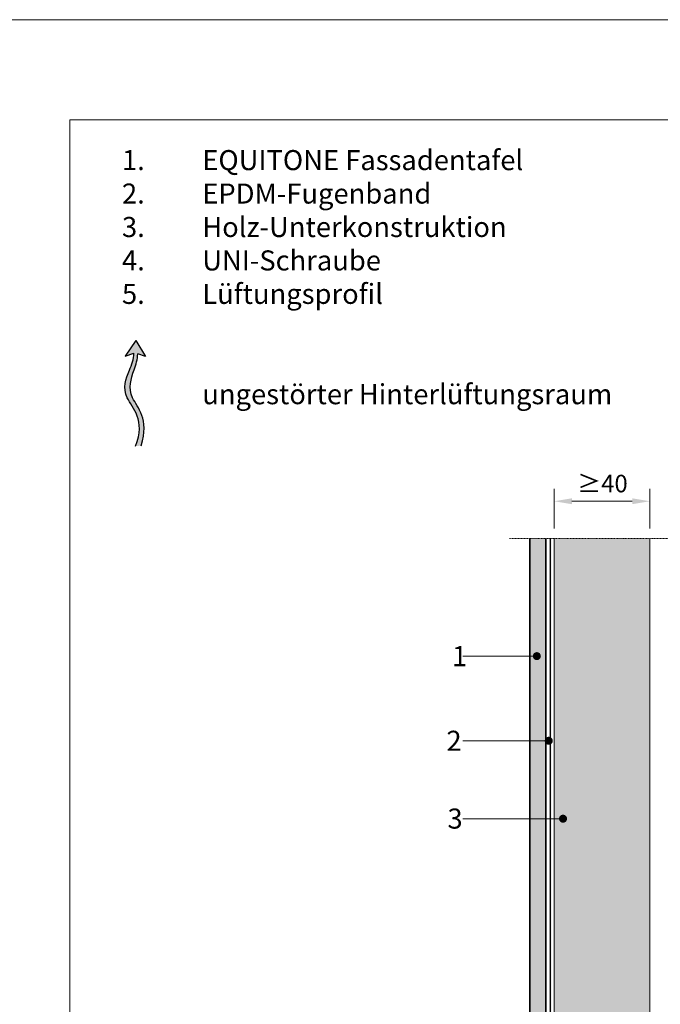
# Model space of a CAD drawing. Units: inches. Extents: x -8427 to 8781, y 20070 to 21160.
# Drawn here: x -196 to 123, y 20670 to 21160 of the extents above; entities that cross this region are included whole.
import ezdxf
from ezdxf import colors
from ezdxf.entities.mleader import LeaderData, LeaderLine
from ezdxf.math import Vec2, Vec3

# ---------------------------------------------------------------- set-up
doc = ezdxf.new("R2010")
doc.units = ezdxf.units.IN
doc.header["$LTSCALE"] = 0.25
doc.header["$MEASUREMENT"] = 0
doc.linetypes.add('DASHDOT', pattern=[1, 0.5, -0.25, 0, -0.25])
doc.layers.add('Etex-0-Viewports', color=2, linetype='Continuous', lineweight=9, plot=False)
for name, color, linetype, true_color in [('Etex-Airflow (ventilation)', 7, 'Continuous', 0x1ce4f2), ('Etex-EQUITONE solid hatch', 7, 'Continuous', 0x4d4e53), ('Etex-Solid Hatch timber', 7, 'Continuous', 0xffd1a3)]:
    doc.layers.add(name, color=color, linetype=linetype, true_color=true_color)
for name, color, linetype, lineweight in [('Etex-Dimensions [de]', 7, 'Continuous', 13), ('Etex-EPDM', 7, 'Continuous', 30), ('Etex-EQUITONE', 7, 'Continuous', 35), ('Etex-Framing wood battens', 15, 'Continuous', 13), ('Etex-Systemlines-Centerlines', 252, 'DASHDOT', 13)]:
    doc.layers.add(name, color=color, linetype=linetype, lineweight=lineweight)
doc.layers.add('Etex-Text-annotations', color=7, linetype='Continuous')
doc.layers.add('Etex-Text-legends-DE', color=7, linetype='Continuous')
doc.styles.add('style Equitone', font='trebuc.ttf')
doc.dimstyles.new('Equitone', dxfattribs={"dimscale": 0, "dimtxt": 7, "dimasz": 7, "dimexe": 2.5, "dimexo": 4, "dimgap": 3.5, "dimtad": 1, "dimdec": 0, "dimzin": 0, "dimdsep": 46, "dimtxsty": 'style Equitone', "dimcen": 4, "dimclrt": 7, "dimadec": 0, "dimazin": 0, "dimtfac": 1, "dimtdec": 0, "dimtmove": 0, "dimatfit": 3, "dimfxl": 1, "dimtolj": 1, "dimtzin": 0, "dimlwd": 13, "dimlwe": 13, "dimarcsym": 1})

# ---------------------------------------------------------------- blocks, each defined once
blk = doc.blocks.new('_Dot')
at = {"color": 0, "linetype": 'ByBlock', "lineweight": -2}
blk.add_line((-0.5, 0), (-1, 0), dxfattribs=at)
at = {"color": 0, "linetype": 'ByBlock', "const_width": 0.5}
blk.add_lwpolyline([(-0.25, 0, 1), (0.25, 0, 1)], format="xyb", close=True, dxfattribs=at)
blk = doc.blocks.new('*D396')
at = {"layer": 'Defpoints', "color": 0, "ltscale": 100, "transparency": 16777216}
for p in [(69.89, 20920.28), (69.89, 20901.77), (117.47, 20901.77)]:
    blk.add_point(p, dxfattribs=at)
at = {"layer": 'Etex-Dimensions [de]', "color": 0, "linetype": 'Continuous', "lineweight": 13, "ltscale": 100, "transparency": 16777216}
for p, q in [((69.89, 20906.77), (69.89, 20926.53)), ((117.47, 20906.77), (117.47, 20926.53)), ((108.72, 20920.28), (78.64, 20920.28))]:
    blk.add_line(p, q, dxfattribs=at)
at = {"layer": 'Etex-Dimensions [de]', "color": 0, "ltscale": 100, "transparency": 16777216}
for points in [[(78.64, 20921.74), (78.64, 20918.82), (69.89, 20920.28)], [(108.72, 20921.74), (108.72, 20918.82), (117.47, 20920.28)]]:
    blk.add_solid(points, dxfattribs=at)
at = {"layer": 'Etex-Dimensions [de]', "color": 7, "ltscale": 100, "transparency": 16777216, "insert": (93.89, 20929.1), "char_height": 8.75, "attachment_point": 5, "style": 'style Equitone', "bg_fill": 3, "box_fill_scale": 1.25, "bg_fill_color": 256, "bg_fill_true_color": 13158600, "bg_fill_transparency": 0}
blk.add_mtext('\\A1;{\\fCalibri|b0|i0|c0|p34;≥}40', dxfattribs=at)

msp = doc.modelspace()

# ---------------------------------------------------------------- hatches: boundary and pattern name
at = {"layer": 'Etex-Airflow (ventilation)', "transparency": 33554687}
h = msp.add_hatch(color=256, dxfattribs=at)
h.dxf.hatch_style = 1
edge = h.paths.add_edge_path()
edge.add_spline(control_points=[(-139.56, 20994.04), (-139.6, 20991.11), (-142.48, 20984), (-147.13, 20972.49), (-133.51, 20960.88), (-138.8, 20947.76)], knot_values=[0, 0, 0, 0, 0.630977, 1.630977, 2.630977, 2.630977, 2.630977, 2.630977], degree=3, periodic=0)
edge.add_line((-138.8, 20947.76), (-135.95, 20947.99))
edge.add_spline(control_points=[(-135.95, 20947.99), (-131.66, 20961.44), (-144.07, 20972.35), (-140.11, 20983.96), (-137.67, 20991.08), (-137.69, 20993.85)], knot_values=[0, 0, 0, 0, 1, 2, 2.60037, 2.60037, 2.60037, 2.60037], degree=3, periodic=0)
edge.add_line((-137.69, 20993.85), (-133.83, 20992.36))
edge.add_line((-133.83, 20992.36), (-138.64, 21000.47))
edge.add_line((-138.64, 21000.47), (-143.9, 20992.69))
edge.add_line((-143.9, 20992.69), (-139.56, 20994.04))
at = {"layer": 'Etex-EQUITONE solid hatch', "transparency": 33554687}
h = msp.add_hatch(color=256, dxfattribs=at)
h.dxf.hatch_style = 1
h.paths.add_polyline_path([(65.64, 20901.77), (57.64, 20901.77), (57.64, 20510.42), (65.64, 20510.42)])
at = {"layer": 'Etex-Solid Hatch timber', "ltscale": 100}
h = msp.add_hatch(color=256, dxfattribs=at)
h.dxf.hatch_style = 1
edge = h.paths.add_edge_path()
edge.add_line((117.47, 20800.79), (117.47, 20901.77))
edge.add_line((117.47, 20901.77), (69.89, 20901.77))
edge.add_line((69.89, 20901.77), (69.89, 20582.34))
edge.add_line((69.89, 20582.34), (70.89, 20582.34))
edge.add_line((70.89, 20582.34), (71.1, 20583.29))
edge.add_line((71.1, 20583.29), (71.5, 20582.34))
edge.add_line((71.5, 20582.34), (72.64, 20582.34))
edge.add_line((72.64, 20582.34), (72.85, 20583.29))
edge.add_line((72.85, 20583.29), (73.25, 20582.34))
edge.add_line((73.25, 20582.34), (74.39, 20582.34))
edge.add_line((74.39, 20582.34), (74.6, 20583.29))
edge.add_line((74.6, 20583.29), (75, 20582.34))
edge.add_line((75, 20582.34), (76.14, 20582.34))
edge.add_line((76.14, 20582.34), (76.35, 20583.29))
edge.add_line((76.35, 20583.29), (76.75, 20582.34))
edge.add_line((76.75, 20582.34), (77.89, 20582.34))
edge.add_line((77.89, 20582.34), (78.1, 20583.29))
edge.add_line((78.1, 20583.29), (78.5, 20582.34))
edge.add_line((78.5, 20582.34), (79.64, 20582.34))
edge.add_line((79.64, 20582.34), (79.85, 20583.29))
edge.add_line((79.85, 20583.29), (80.25, 20582.34))
edge.add_line((80.25, 20582.34), (81.39, 20582.34))
edge.add_line((81.39, 20582.34), (81.6, 20583.29))
edge.add_line((81.6, 20583.29), (82, 20582.34))
edge.add_line((82, 20582.34), (83.14, 20582.34))
edge.add_line((83.14, 20582.34), (83.35, 20583.29))
edge.add_line((83.35, 20583.29), (83.75, 20582.34))
edge.add_line((83.75, 20582.34), (84.89, 20582.34))
edge.add_line((84.89, 20582.34), (85.1, 20583.29))
edge.add_line((85.1, 20583.29), (85.5, 20582.34))
edge.add_line((85.5, 20582.34), (86.64, 20582.34))
edge.add_line((86.64, 20582.34), (86.85, 20583.29))
edge.add_line((86.85, 20583.29), (87.25, 20582.34))
edge.add_line((87.25, 20582.34), (88.39, 20582.34))
edge.add_line((88.39, 20582.34), (88.6, 20583.29))
edge.add_line((88.6, 20583.29), (89, 20582.34))
edge.add_line((89, 20582.34), (90.14, 20582.34))
edge.add_line((90.14, 20582.34), (90.35, 20583.29))
edge.add_line((90.35, 20583.29), (90.75, 20582.34))
edge.add_line((90.75, 20582.34), (91.95, 20582.34))
edge.add_line((91.95, 20582.34), (92.16, 20583.29))
edge.add_line((92.16, 20583.29), (92.56, 20582.34))
edge.add_line((92.56, 20582.34), (95.95, 20582.34))
edge.add_line((95.95, 20582.34), (97.28, 20580.44))
edge.add_line((97.28, 20580.44), (96.03, 20578.54))
edge.add_line((96.03, 20578.54), (92.04, 20578.54))
edge.add_line((92.04, 20578.54), (91.81, 20577.59))
edge.add_line((91.81, 20577.59), (91.47, 20578.54))
edge.add_line((91.47, 20578.54), (90.29, 20578.54))
edge.add_line((90.29, 20578.54), (90.06, 20577.59))
edge.add_line((90.06, 20577.59), (89.72, 20578.54))
edge.add_line((89.72, 20578.54), (88.54, 20578.54))
edge.add_line((88.54, 20578.54), (88.31, 20577.59))
edge.add_line((88.31, 20577.59), (87.97, 20578.54))
edge.add_line((87.97, 20578.54), (86.77, 20578.54))
edge.add_line((86.77, 20578.54), (86.56, 20577.59))
edge.add_line((86.56, 20577.59), (86.22, 20578.54))
edge.add_line((86.22, 20578.54), (85.02, 20578.54))
edge.add_line((85.02, 20578.54), (84.81, 20577.59))
edge.add_line((84.81, 20577.59), (84.47, 20578.54))
edge.add_line((84.47, 20578.54), (83.27, 20578.54))
edge.add_line((83.27, 20578.54), (83.06, 20577.59))
edge.add_line((83.06, 20577.59), (82.72, 20578.54))
edge.add_line((82.72, 20578.54), (81.52, 20578.54))
edge.add_line((81.52, 20578.54), (81.31, 20577.59))
edge.add_line((81.31, 20577.59), (80.97, 20578.54))
edge.add_line((80.97, 20578.54), (79.77, 20578.54))
edge.add_line((79.77, 20578.54), (79.56, 20577.59))
edge.add_line((79.56, 20577.59), (79.22, 20578.54))
edge.add_line((79.22, 20578.54), (78.02, 20578.54))
edge.add_line((78.02, 20578.54), (77.81, 20577.59))
edge.add_line((77.81, 20577.59), (77.47, 20578.54))
edge.add_line((77.47, 20578.54), (76.27, 20578.54))
edge.add_line((76.27, 20578.54), (76.06, 20577.59))
edge.add_line((76.06, 20577.59), (75.72, 20578.54))
edge.add_line((75.72, 20578.54), (74.52, 20578.54))
edge.add_line((74.52, 20578.54), (74.31, 20577.59))
edge.add_line((74.31, 20577.59), (73.97, 20578.54))
edge.add_line((73.97, 20578.54), (72.77, 20578.54))
edge.add_line((72.77, 20578.54), (72.56, 20577.59))
edge.add_line((72.56, 20577.59), (72.22, 20578.54))
edge.add_line((72.22, 20578.54), (71.02, 20578.54))
edge.add_line((71.02, 20578.54), (70.81, 20577.59))
edge.add_line((70.81, 20577.59), (70.47, 20578.54))
edge.add_line((70.47, 20578.54), (69.89, 20578.54))
edge.add_line((69.89, 20578.54), (69.89, 20536.82))
edge.add_line((69.89, 20536.82), (71.64, 20535.07))
edge.add_line((71.64, 20535.07), (71.64, 20534.91))
edge.add_line((71.64, 20534.91), (72.03, 20534.71))
edge.add_line((72.03, 20534.71), (72.14, 20535.46))
edge.add_line((72.14, 20535.46), (72.42, 20535.46))
edge.add_line((72.42, 20535.46), (72.76, 20534.66))
edge.add_line((72.76, 20534.66), (74.13, 20534.66))
edge.add_line((74.13, 20534.66), (74.24, 20535.46))
edge.add_line((74.24, 20535.46), (74.52, 20535.46))
edge.add_line((74.52, 20535.46), (74.86, 20534.66))
edge.add_line((74.86, 20534.66), (76.23, 20534.66))
edge.add_line((76.23, 20534.66), (76.34, 20535.46))
edge.add_line((76.34, 20535.46), (76.62, 20535.46))
edge.add_line((76.62, 20535.46), (76.96, 20534.66))
edge.add_line((76.96, 20534.66), (78.33, 20534.66))
edge.add_line((78.33, 20534.66), (78.44, 20535.46))
edge.add_line((78.44, 20535.46), (78.72, 20535.46))
edge.add_line((78.72, 20535.46), (79.06, 20534.66))
edge.add_line((79.06, 20534.66), (80.43, 20534.66))
edge.add_line((80.43, 20534.66), (80.54, 20535.46))
edge.add_line((80.54, 20535.46), (80.82, 20535.46))
edge.add_line((80.82, 20535.46), (81.16, 20534.66))
edge.add_line((81.16, 20534.66), (82.53, 20534.66))
edge.add_line((82.53, 20534.66), (82.64, 20535.46))
edge.add_line((82.64, 20535.46), (82.92, 20535.46))
edge.add_line((82.92, 20535.46), (83.26, 20534.66))
edge.add_line((83.26, 20534.66), (84.22, 20534.66))
edge.add_spline(control_points=[(84.22, 20534.66), (84.72, 20538.25), (85.15, 20540.86), (85.45, 20541.4)], knot_values=[2.51341, 2.51341, 2.51341, 2.51341, 2.813172, 2.813172, 2.813172, 2.813172], degree=3, periodic=0)
edge.add_line((85.45, 20541.4), (81.71, 20540.71))
edge.add_line((81.71, 20540.71), (87.86, 20547.81))
edge.add_line((87.86, 20547.81), (91.67, 20539.18))
edge.add_line((91.67, 20539.18), (87.37, 20541.47))
edge.add_spline(control_points=[(87.37, 20541.47), (87.24, 20540.44), (86.71, 20537.77), (86.12, 20534.66)], knot_values=[4.175463, 4.175463, 4.175463, 4.175463, 4.466814, 4.466814, 4.466814, 4.466814], degree=3, periodic=0)
edge.add_line((86.12, 20534.66), (86.73, 20534.66))
edge.add_line((86.73, 20534.66), (86.84, 20535.46))
edge.add_line((86.84, 20535.46), (87.12, 20535.46))
edge.add_line((87.12, 20535.46), (87.46, 20534.66))
edge.add_line((87.46, 20534.66), (88.83, 20534.66))
edge.add_line((88.83, 20534.66), (88.94, 20535.46))
edge.add_line((88.94, 20535.46), (89.22, 20535.46))
edge.add_line((89.22, 20535.46), (89.56, 20534.66))
edge.add_line((89.56, 20534.66), (90.93, 20534.66))
edge.add_line((90.93, 20534.66), (91.04, 20535.46))
edge.add_line((91.04, 20535.46), (91.32, 20535.46))
edge.add_line((91.32, 20535.46), (91.66, 20534.66))
edge.add_line((91.66, 20534.66), (93.03, 20534.66))
edge.add_line((93.03, 20534.66), (93.18, 20535.36))
edge.add_line((93.18, 20535.36), (93.21, 20535.25))
edge.add_line((93.21, 20535.25), (93.51, 20535.22))
edge.add_line((93.51, 20535.22), (93.71, 20534.66))
edge.add_line((93.71, 20534.66), (95.13, 20534.66))
edge.add_line((95.13, 20534.66), (95.6, 20535.24))
edge.add_line((95.6, 20535.24), (95.81, 20534.66))
edge.add_line((95.81, 20534.66), (96.19, 20534.66))
edge.add_line((96.19, 20534.66), (99.27, 20534.56))
edge.add_line((99.27, 20534.56), (100.19, 20533.36))
edge.add_line((100.19, 20533.36), (99.27, 20532.16))
edge.add_line((99.27, 20532.16), (96.19, 20532.16))
edge.add_line((96.19, 20532.16), (96.19, 20532.06))
edge.add_line((96.19, 20532.06), (94.65, 20532.06))
edge.add_line((94.65, 20532.06), (94.84, 20531.54))
edge.add_line((94.84, 20531.54), (94.58, 20531.51))
edge.add_line((94.58, 20531.51), (94.33, 20532.06))
edge.add_line((94.33, 20532.06), (92.95, 20532.06))
edge.add_line((92.95, 20532.06), (92.84, 20531.26))
edge.add_line((92.84, 20531.26), (92.56, 20531.26))
edge.add_line((92.56, 20531.26), (92.22, 20532.06))
edge.add_line((92.22, 20532.06), (90.85, 20532.06))
edge.add_line((90.85, 20532.06), (90.74, 20531.26))
edge.add_line((90.74, 20531.26), (90.46, 20531.26))
edge.add_line((90.46, 20531.26), (90.12, 20532.06))
edge.add_line((90.12, 20532.06), (88.75, 20532.06))
edge.add_line((88.75, 20532.06), (88.64, 20531.26))
edge.add_line((88.64, 20531.26), (88.36, 20531.26))
edge.add_line((88.36, 20531.26), (88.02, 20532.06))
edge.add_line((88.02, 20532.06), (86.65, 20532.06))
edge.add_line((86.65, 20532.06), (86.54, 20531.26))
edge.add_line((86.54, 20531.26), (86.26, 20531.26))
edge.add_line((86.26, 20531.26), (85.92, 20532.06))
edge.add_line((85.92, 20532.06), (85.62, 20532.06))
edge.add_spline(control_points=[(85.62, 20532.06), (85.42, 20530.98), (84.09, 20523.82), (83.31, 20517.98), (82.77, 20513.82)], knot_values=[3.464424, 3.464424, 3.464424, 3.464424, 3.561022, 4.096598, 4.096598, 4.096598, 4.096598], degree=3, periodic=0)
edge.add_line((82.77, 20513.82), (117.47, 20513.82))
edge.add_line((117.47, 20513.82), (117.47, 20683.28))
edge.add_line((117.47, 20683.28), (117.47, 20800.79))
h.paths.add_polyline_path([(73.25, 20762.03, -1), (75.25, 20762.03, -1)], flags=16)
edge = h.paths.add_edge_path(flags=16)
edge.add_line((91.85, 20654.2), (97.11, 20646.41))
edge.add_line((97.11, 20646.41), (92.78, 20647.76))
edge.add_spline(control_points=[(92.78, 20647.76), (92.82, 20644.83), (95.7, 20637.72), (100.35, 20626.22), (86.72, 20614.61), (92.02, 20601.49)], knot_values=[0, 0, 0, 0, 0.630977, 1.630977, 2.630977, 2.630977, 2.630977, 2.630977], degree=3, periodic=0)
edge.add_line((92.02, 20601.49), (89.16, 20601.72))
edge.add_spline(control_points=[(89.16, 20601.72), (84.88, 20615.16), (97.29, 20626.08), (93.32, 20637.68), (90.88, 20644.8), (90.9, 20647.58)], knot_values=[0, 0, 0, 0, 1, 2, 2.60037, 2.60037, 2.60037, 2.60037], degree=3, periodic=0)
edge.add_line((90.9, 20647.58), (87.04, 20646.08))
edge.add_line((87.04, 20646.08), (91.85, 20654.2))
edge = h.paths.add_edge_path(flags=17)
edge.add_spline(control_points=[(81.31, 20513.82), (82.19, 20519.29), (83.09, 20526.37), (83.85, 20532)], knot_values=[2.020415, 2.020415, 2.020415, 2.020415, 2.443366, 2.443366, 2.443366, 2.443366], degree=3, periodic=0)
edge.add_line((83.85, 20532), (83.82, 20532.06))
edge.add_line((83.82, 20532.06), (82.45, 20532.06))
edge.add_line((82.45, 20532.06), (82.34, 20531.26))
edge.add_line((82.34, 20531.26), (82.06, 20531.26))
edge.add_line((82.06, 20531.26), (81.72, 20532.06))
edge.add_line((81.72, 20532.06), (80.35, 20532.06))
edge.add_line((80.35, 20532.06), (80.24, 20531.26))
edge.add_line((80.24, 20531.26), (79.96, 20531.26))
edge.add_line((79.96, 20531.26), (79.62, 20532.06))
edge.add_line((79.62, 20532.06), (78.25, 20532.06))
edge.add_line((78.25, 20532.06), (78.14, 20531.26))
edge.add_line((78.14, 20531.26), (77.86, 20531.26))
edge.add_line((77.86, 20531.26), (77.52, 20532.06))
edge.add_line((77.52, 20532.06), (76.15, 20532.06))
edge.add_line((76.15, 20532.06), (76.04, 20531.26))
edge.add_line((76.04, 20531.26), (75.76, 20531.26))
edge.add_line((75.76, 20531.26), (75.42, 20532.06))
edge.add_line((75.42, 20532.06), (74.05, 20532.06))
edge.add_line((74.05, 20532.06), (73.94, 20531.26))
edge.add_line((73.94, 20531.26), (73.66, 20531.26))
edge.add_line((73.66, 20531.26), (73.32, 20532.06))
edge.add_line((73.32, 20532.06), (72.14, 20532.06))
edge.add_line((72.14, 20532.06), (71.64, 20531.81))
edge.add_line((71.64, 20531.81), (71.52, 20531.73))
edge.add_arc((71.33, 20531.65), 0.21, -39.7665, 22.3803, ccw=False)
edge.add_line((71.49, 20531.51), (69.89, 20529.91))
edge.add_line((69.89, 20529.91), (69.89, 20513.82))
edge.add_line((69.89, 20513.82), (81.31, 20513.82))

# ---------------------------------------------------------------- linework, layer by layer
at = {"layer": 'Etex-0-Viewports', "ltscale": 100}
for points in [[(8780.53, 21160.34), (-8427.47, 21160.34), (-8427.47, 20100.34), (8780.53, 20100.34)], [(-171.47, 21110.34), (524.53, 21110.34), (524.53, 20150.34), (-171.47, 20150.34)]]:
    msp.add_lwpolyline(points, close=True, dxfattribs=at)
at = {"layer": 'Etex-Airflow (ventilation)', "transparency": 33554687}
for p, q in [((-138.64, 21000.47), (-143.9, 20992.69)), ((-138.64, 21000.47), (-133.83, 20992.36)), ((-143.9, 20992.69), (-139.56, 20994.04)), ((-133.83, 20992.36), (-137.69, 20993.85))]:
    msp.add_line(p, q, dxfattribs=at)
for points, knots in [([(-138.8, 20947.76), (-133.51, 20960.88), (-147.13, 20972.49), (-142.48, 20984), (-139.6, 20991.11), (-139.56, 20994.04)], [0, 0, 0, 0, 1, 2, 2.630977, 2.630977, 2.630977, 2.630977]), ([(-135.95, 20947.99), (-131.66, 20961.44), (-144.07, 20972.35), (-140.11, 20983.96), (-137.67, 20991.08), (-137.69, 20993.85)], [0, 0, 0, 0, 1, 2, 2.60037, 2.60037, 2.60037, 2.60037])]:
    msp.add_open_spline(points, degree=3, knots=knots, dxfattribs=at)
at = {"layer": 'Etex-EPDM'}
msp.add_lwpolyline([(67.89, 20901.77), (67.89, 20513.82)], dxfattribs=at)
at = {"layer": 'Etex-EQUITONE'}
for p, q in [((57.64, 20901.77), (57.64, 20510.42)), ((65.64, 20510.42), (65.64, 20901.77))]:
    msp.add_line(p, q, dxfattribs=at)
at = {"layer": 'Etex-Framing wood battens', "ltscale": 0.08}
msp.add_line((69.89, 20513.82), (69.89, 20901.77), dxfattribs=at)
for points in [[(117.47, 20800.79), (117.47, 20901.77)], [(69.89, 20513.82), (117.47, 20513.82), (117.47, 20683.28), (117.47, 20683.28), (117.47, 20800.79)]]:
    msp.add_lwpolyline(points, dxfattribs=at)
at = {"layer": 'Etex-Systemlines-Centerlines'}
msp.add_lwpolyline([(293.85, 20901.77), (47.64, 20901.77)], dxfattribs=at)

# ---------------------------------------------------------------- texts
at = {"layer": 'Etex-Text-legends-DE', "insert": (-145.51, 21095.34), "char_height": 10, "attachment_point": 1, "style": 'style Equitone'}
msp.add_mtext_dynamic_manual_height_columns('1.^IEQUITONE Fassadentafel \\P2.^IEPDM-Fugenband \\P3.^IHolz-Unterkonstruktion \\P4.^IUNI-Schraube \\P5.^ILüftungsprofil {\\C1;\\P\\fTrebuchet MS|b0|i0|c238|p34;\\C256;\\P}\\P^Iungestörter Hinterlüftungsraum', width=319.5279, gutter_width=20, heights=[0], dxfattribs=at)

# ---------------------------------------------------------------- leaders
at = {"layer": 'Etex-Text-annotations', "ltscale": 100}
ml = msp.add_multileader_mtext('Standard', dxfattribs=at)
ml.set_content('1', color=7, style='style Equitone')
ml.set_leader_properties(linetype='Continuous', lineweight=13)
ml.set_arrow_properties(name='DOT')
ml.build(insert=Vec2(0, 0))
ml.multileader.update_dxf_attribs({"dogleg_length": 2, "scale": 2})
ctx = ml.context
ctx.base_point, ctx.scale, ctx.char_height, ctx.plane_origin = Vec3(16.92, 20843.06), 2, 10, Vec3(61.2, 20843.06)
notes = []
notes.append((ctx, [(0, (1, 1, 0), (28.27, 20843.06), (-1, 0), 4, [(0, [(61.2, 20843.06)], 0, [])])]))
ctx.mtext.insert, ctx.mtext.flow_direction = Vec3(18.92, 20848.06), 5
ml = msp.add_multileader_mtext('Standard', dxfattribs=at)
ml.set_content('2', color=7, style='style Equitone')
ml.set_leader_properties(linetype='Continuous', lineweight=13)
ml.set_arrow_properties(name='DOT')
ml.build(insert=Vec2(0, 0))
ml.multileader.update_dxf_attribs({"dogleg_length": 2, "scale": 2})
ctx = ml.context
ctx.base_point, ctx.scale, ctx.char_height, ctx.plane_origin = Vec3(14.15, 20800.87), 2, 10, Vec3(67.14, 20800.87)
notes.append((ctx, [(0, (1, 1, 0), (28.27, 20800.87), (-1, 0), 4, [(0, [(67.14, 20800.87)], 0, [])])]))
ctx.mtext.insert, ctx.mtext.flow_direction = Vec3(16.15, 20805.87), 5
ml = msp.add_multileader_mtext('Standard', dxfattribs=at)
ml.set_content('3', color=7, style='style Equitone')
ml.set_leader_properties(linetype='Continuous', lineweight=13)
ml.set_arrow_properties(name='DOT')
ml.build(insert=Vec2(0, 0))
ml.multileader.update_dxf_attribs({"dogleg_length": 2, "scale": 2})
ctx = ml.context
ctx.base_point, ctx.scale, ctx.char_height, ctx.plane_origin = Vec3(14.67, 20762.03), 2, 10, Vec3(74.25, 20762.03)
notes.append((ctx, [(0, (1, 1, 0), (28.27, 20762.03), (-1, 0), 4, [(0, [(74.25, 20762.03)], 0, [])])]))
ctx.mtext.insert, ctx.mtext.flow_direction = Vec3(16.67, 20767.09), 5
for ctx, leaders in notes:
    for number, flags, end, landing, length, lines in leaders:
        leader = LeaderData()
        leader.index, (leader.has_last_leader_line, leader.has_dogleg_vector, leader.attachment_direction) = number, flags
        leader.last_leader_point, leader.dogleg_vector, leader.dogleg_length = Vec3(end), Vec3(landing), length
        for number, points, colour, breaks in lines:
            line = LeaderLine()
            line.index, line.vertices, line.color, line.breaks = number, Vec3.list(points), colors.encode_raw_color(colour), breaks
            leader.lines.append(line)
        ctx.leaders.append(leader)

# ---------------------------------------------------------------- next in the draw order: dimensions: what is measured, and where the dimension line sits
at = {"layer": 'Etex-Dimensions [de]', "ltscale": 100}
dim = msp.add_linear_dim(base=(69.89, 20920.28), p1=(117.47, 20901.77), p2=(69.89, 20901.77), text='{\\fCalibri|b0|i0|c0|p34;≥}40', dimstyle='Equitone', override={"dimscale": 1.25, "dimtxt": 7, "dimasz": 7, "dimexe": 5, "dimgap": 3.5, "dimtfill": 1}, dxfattribs=at)
dim.commit()
dim.dimension.update_dxf_attribs({"geometry": '*D396', "text_midpoint": (93.89, 20920.28), "dimtype": 160})

# ---------------------------------------------------------------- next in the draw order: hatches: boundary and pattern name
at = {"layer": 'Etex-EPDM', "ltscale": 100, "transparency": 33554687}
h = msp.add_hatch(color=256, dxfattribs=at)
h.dxf.hatch_style = 1
h.paths.add_polyline_path([(68.39, 20901.77), (67.39, 20901.77), (67.39, 20513.82), (68.39, 20513.82)])

doc.saveas('drawing.dxf')
